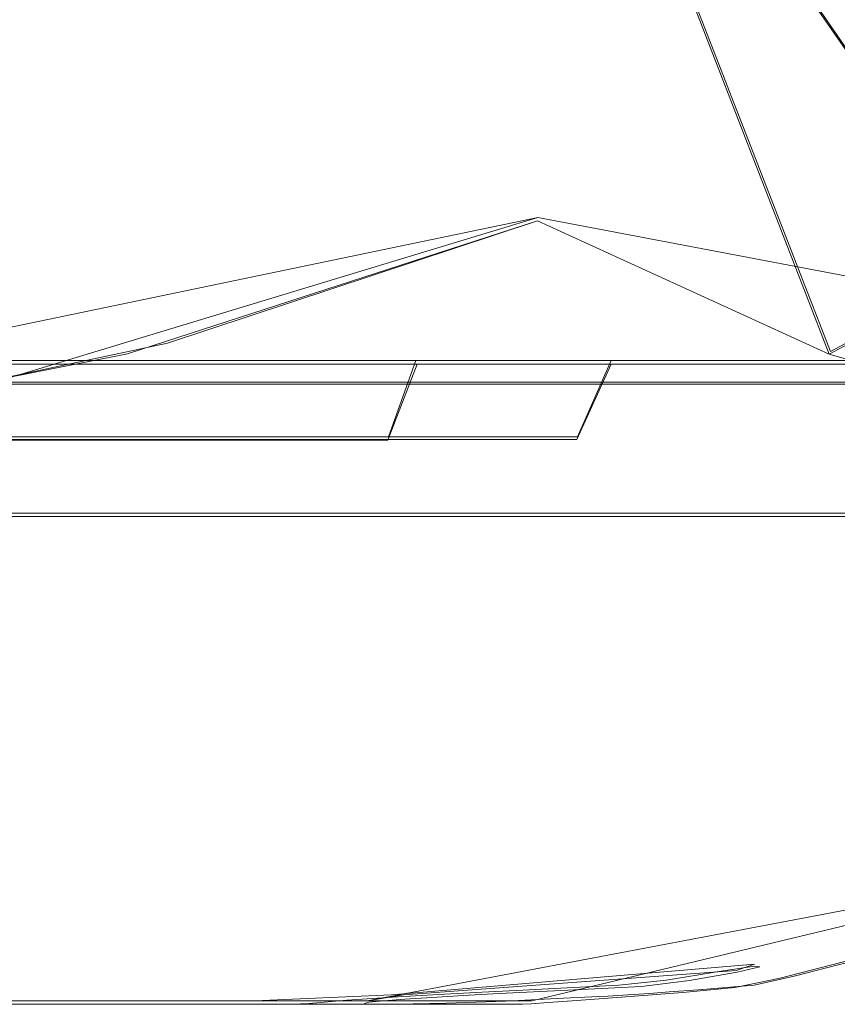
# Model space of a CAD drawing. Extents: x -105 to 262, y -138 to 0.
# Drawn here: x 75 to 77, y -121 to -118 of the extents above; entities that cross this region are included whole.
import ezdxf

# ---------------------------------------------------------------- set-up
doc = ezdxf.new("R2010")
doc.units = 0
doc.header["$LTSCALE"] = 500
doc.header["$MEASUREMENT"] = 0
for name, color, linetype in [('DWXOUTLINES', 7, 'Continuous'), ('FERRO_CHROM', 7, 'Continuous'), ('FERRO_TWORZYWO', 7, 'Continuous'), ('FERRO_ZNACZKI', 7, 'Continuous')]:
    doc.layers.add(name, color=color, linetype=linetype)

msp = doc.modelspace()

# ---------------------------------------------------------------- linework, layer by layer
at = {"layer": 'DWXOUTLINES', "color": 0, "lineweight": 0}
for p, q in [((76.25, -116.37, 9.49), (77.21, -118.84, 8.53)), ((76.25, -116.37, 9.49), (78.12, -119.1, 7.61)), ((81.81, -116.37, -3.92), (77.21, -118.84, -8.52)), ((76.25, -118.4, 9.49), (71.59, -119.37, 9.27)), ((76.25, -118.4, -9.48), (73.05, -119.37, -9.26)), ((79.93, -119.1, 5.8), (76.25, -118.4, 9.49)), ((76.25, -118.4, -9.48), (79.93, -119.1, -5.79)), ((75.19, -118.87, 7.53), (72.36, -118.87, 8.04)), ((74.5, -118.87, -7.77), (78.18, -118.87, -5.57)), ((78.66, -118.87, 5.01), (75.19, -118.87, 7.53)), ((75.85, -118.87, -7.26), (75.76, -119.12, -7.06)), ((76.49, -118.87, 6.9), (76.38, -119.12, 6.71)), ((74.86, -118.94, 7.85), (71.03, -118.94, 8.15)), ((74.86, -118.94, 7.85), (77.15, -118.94, 6.68)), ((77.15, -118.94, 6.68), (79.32, -118.94, 4.33)), ((71.66, -119.12, -7.8), (75.76, -119.12, -7.06)), ((73.76, -119.12, 7.7), (76.38, -119.12, 6.71)), ((74.24, -119.37, 7.99), (78.13, -119.37, 5.81)), ((78.06, -120.52, 1.4), (75.69, -120.97, -2.08)), ((77.89, -120.57, 1.52), (76.23, -120.97, -0.81)), ((76.96, -120.85, -1.56), (75.77, -120.95, -2.44)), ((76.9, -120.87, -1.47), (76.96, -120.85, -1.56)), ((76.9, -120.87, -1.47), (75.81, -120.95, -2.26)), ((72.66, -120.97, -1.51), (75.41, -120.97, 1.57)), ((75.59, -120.97, 1.45), (73.15, -120.97, -2)), ((74.58, -120.97, -2.31), (74.89, -120.97, -2.44)), ((74.66, -120.97, -1.62), (74.58, -120.97, -2.31)), ((75.69, -120.97, -0.75), (74.66, -120.97, -1.62)), ((74.83, -120.97, -2.18), (75.02, -120.97, -2.25)), ((74.83, -120.97, -2.18), (75.86, -120.97, -0.93)), ((75.32, -120.97, -2.21), (74.89, -120.97, -2.44)), ((76.08, -120.97, -1.07), (75.02, -120.97, -2.25)), ((75.32, -120.97, -2.21), (75.77, -120.95, -2.44)), ((75.41, -120.97, 1.57), (75.59, -120.97, 1.45)), ((75.81, -120.95, -2.26), (75.69, -120.97, -2.08)), ((75.69, -120.97, -0.75), (76.23, -120.97, -0.81)), ((76.07, -120.97, -0.92), (75.86, -120.97, -0.93)), ((76.07, -120.97, -0.92), (76.08, -120.97, -1.07))]:
    msp.add_line(p, q, dxfattribs=at)
at = {"layer": 'FERRO_CHROM', "lineweight": 0}
for points, invisible_edges in [([(74.9041, -118.8476, 9.4881), (68.3887, -116.3813, 9.4881), (73.6005, -119.1062, 9.4881), (74.9041, -118.8476, 9.4881)], 11), ([(76.2489, -118.4112, 9.4881), (68.3887, -116.3813, 9.4881), (74.9041, -118.8476, 9.4881), (76.2489, -118.4112, 9.4881)], 11), ([(76.2489, -116.3813, 9.4881), (68.3887, -116.3813, 9.4881), (76.2489, -118.4112, 9.4881), (76.2489, -116.3813, 9.4881)], 14), ([(76.2489, -116.3813, -9.4881), (68.3887, -118.4112, -9.4881), (68.3887, -116.3813, -9.4881), (76.2489, -116.3813, -9.4881)], 11), ([(69.606, -118.8135, -9.4881), (68.3887, -118.4112, -9.4881), (76.2489, -116.3813, -9.4881), (69.606, -118.8135, -9.4881)], 15), ([(70.8997, -119.087, -9.4881), (69.606, -118.8135, -9.4881), (76.2489, -116.3813, -9.4881), (70.8997, -119.087, -9.4881)], 15), ([(72.3188, -119.193, -9.4881), (70.8997, -119.087, -9.4881), (76.2489, -116.3813, -9.4881), (72.3188, -119.193, -9.4881)], 15), ([(73.741, -119.0866, -9.4881), (72.3188, -119.193, -9.4881), (76.2489, -116.3813, -9.4881), (73.741, -119.0866, -9.4881)], 15), ([(75.0346, -118.8126, -9.4881), (73.741, -119.0866, -9.4881), (76.2489, -116.3813, -9.4881), (75.0346, -118.8126, -9.4881)], 15), ([(76.2489, -118.4112, -9.4881), (75.0346, -118.8126, -9.4881), (76.2489, -116.3813, -9.4881), (76.2489, -118.4112, -9.4881)], 14), ([(81.8069, -116.3813, -3.9301), (76.2489, -118.4112, -9.4881), (76.2489, -116.3813, -9.4881), (81.8069, -116.3813, -3.9301)], 11), ([(77.2054, -118.8492, -8.5316), (76.2489, -118.4112, -9.4881), (81.8069, -116.3813, -3.9301), (77.2054, -118.8492, -8.5316)], 15), ([(81.8069, -118.4112, 3.9301), (81.8069, -116.3813, 3.9301), (76.2489, -116.3813, 9.4881), (81.8069, -118.4112, 3.9301)], 13), ([(81.8069, -118.4112, 3.9301), (76.2489, -116.3813, 9.4881), (80.8504, -118.8492, 4.8866), (81.8069, -118.4112, 3.9301)], 15), ([(80.8504, -118.8492, 4.8866), (76.2489, -116.3813, 9.4881), (79.9321, -119.1072, 5.8049), (80.8504, -118.8492, 4.8866)], 9), ([(79.9321, -119.1072, 5.8049), (76.2489, -116.3813, 9.4881), (79.0279, -119.193, 6.7091), (79.9321, -119.1072, 5.8049)], 13), ([(79.0279, -119.193, 6.7091), (76.2489, -116.3813, 9.4881), (78.1237, -119.1072, 7.6133), (79.0279, -119.193, 6.7091)], 13), ([(78.1237, -119.1072, 7.6133), (76.2489, -116.3813, 9.4881), (77.2054, -118.8492, 8.5317), (78.1237, -119.1072, 7.6133)], 13), ([(77.2054, -118.8492, 8.5317), (76.2489, -116.3813, 9.4881), (76.2489, -118.4112, 9.4881), (77.2054, -118.8492, 8.5317)], 15), ([(78.1237, -119.1072, -7.6133), (77.2054, -118.8492, -8.5316), (81.8069, -116.3813, -3.9301), (78.1237, -119.1072, -7.6133)], 13), ([(76.2489, -118.4112, 9.4881), (74.9041, -118.8476, 9.4881), (75.1943, -119.3812, 8.8441), (75.8794, -119.3812, 8.5912)], 15), ([(76.2489, -118.4112, -9.4881), (75.8795, -119.3812, -8.5912), (75.1943, -119.3812, -8.8441), (75.0346, -118.8126, -9.4881)], 15), ([(77.2054, -118.8492, 8.5317), (76.2489, -118.4112, 9.4881), (75.8794, -119.3812, 8.5912), (76.5425, -119.3812, 8.2853)], 14), ([(77.2054, -118.8492, -8.5316), (76.5425, -119.3812, -8.2854), (75.8795, -119.3812, -8.5912), (76.2489, -118.4112, -9.4881)], 7), ([(73.7747, -119.3812, -9.1852), (73.741, -119.0866, -9.4881), (75.0346, -118.8126, -9.4881), (73.7747, -119.3812, -9.1852)], 13), ([(73.7747, -119.3812, -9.1852), (75.0346, -118.8126, -9.4881), (74.4919, -119.3812, -9.0424), (73.7747, -119.3812, -9.1852)], 15), ([(74.4919, -119.3812, -9.0424), (75.0346, -118.8126, -9.4881), (75.1943, -119.3812, -8.8441), (74.4919, -119.3812, -9.0424)], 15), ([(74.9041, -118.8476, 9.4881), (73.6005, -119.1062, 9.4881), (73.7747, -119.3812, 9.1852), (74.4919, -119.3812, 9.0424)], 15), ([(75.1943, -119.3812, 8.8441), (74.9041, -118.8476, 9.4881), (74.4919, -119.3812, 9.0424), (75.1943, -119.3812, 8.8441)], 15), ([(77.1788, -119.3812, 7.9289), (77.2054, -118.8492, 8.5317), (76.5425, -119.3812, 8.2853), (77.1788, -119.3812, 7.9289)], 15), ([(76.5425, -119.3812, -8.2854), (77.2054, -118.8492, -8.5316), (77.1789, -119.3812, -7.9289), (76.5425, -119.3812, -8.2854)], 15), ([(77.2054, -118.8492, 8.5317), (77.1788, -119.3812, 7.9289), (77.7862, -119.3812, 7.523), (78.1237, -119.1072, 7.6133)], 7), ([(78.1237, -119.1072, -7.6133), (77.7862, -119.3812, -7.523), (77.1789, -119.3812, -7.9289), (77.2054, -118.8492, -8.5316)], 7), ([(64.3334, -118.9473, 1.9552), (79.9058, -118.9473, 3.1806), (71.6727, -118.9473, 8.2234), (64.3334, -118.9473, 1.9552)], 15), ([(68.0269, -118.9473, -6.9659), (79.9058, -118.9473, 3.1806), (64.3334, -118.9473, 1.9552), (68.0269, -118.9473, -6.9659)], 15), ([(77.6528, -118.9473, -6.2087), (68.0269, -118.9473, -6.9659), (72.965, -118.9473, -8.1511), (77.6528, -118.9473, -6.2087)], 15), ([(79.9058, -118.9473, 3.1806), (68.0269, -118.9473, -6.9659), (77.6528, -118.9473, -6.2087), (79.9058, -118.9473, 3.1806)], 15), ([(71.6727, -118.9473, 8.2234), (76.6107, -118.9473, 7.0382), (74.2378, -118.9473, 8.0216), (71.6727, -118.9473, 8.2234)], 15), ([(71.6727, -118.9473, 8.2234), (79.9058, -118.9473, 3.1806), (76.6107, -118.9473, 7.0382), (71.6727, -118.9473, 8.2234)], 15), ([(75.4632, -118.9473, -7.5508), (72.965, -118.9473, -8.1511), (74.2379, -118.9473, -7.9492), (75.4632, -118.9473, -7.5508)], 15), ([(77.6528, -118.9473, -6.2087), (72.965, -118.9473, -8.1511), (75.4632, -118.9473, -7.5508), (77.6528, -118.9473, -6.2087)], 15), ([(74.8581, -119.3812, 7.8103), (74.2378, -119.3812, 7.9854), (74.2378, -118.9473, 8.0216), (74.8581, -118.9473, 7.8464)], 11), ([(74.2378, -118.9473, 8.0216), (75.4632, -118.9473, 7.6231), (74.8581, -118.9473, 7.8464), (74.2378, -118.9473, 8.0216)], 15), ([(74.2378, -118.9473, 8.0216), (76.6107, -118.9473, 7.0382), (75.4632, -118.9473, 7.6231), (74.2378, -118.9473, 8.0216)], 15), ([(74.2379, -119.3812, -7.9854), (74.8582, -119.3812, -7.8103), (74.8582, -118.9473, -7.7741), (74.2379, -118.9473, -7.9492)], 15), ([(75.4632, -118.9473, -7.5508), (74.2379, -118.9473, -7.9492), (74.8582, -118.9473, -7.7741), (75.4632, -118.9473, -7.5508)], 15), ([(75.4632, -119.3812, 7.587), (74.8581, -119.3812, 7.8103), (74.8581, -118.9473, 7.8464), (75.4632, -118.9473, 7.6231)], 11), ([(74.8582, -119.3812, -7.8103), (75.4632, -119.3812, -7.587), (75.4632, -118.9473, -7.5508), (74.8582, -118.9473, -7.7741)], 15), ([(76.0488, -119.3812, 7.3168), (75.4632, -119.3812, 7.587), (75.4632, -118.9473, 7.6231), (76.0488, -118.9473, 7.353)], 11), ([(75.4632, -119.3812, -7.587), (76.0488, -119.3812, -7.3169), (76.0488, -118.9473, -7.2807), (75.4632, -118.9473, -7.5508)], 15), ([(76.6108, -118.9473, -6.9659), (75.4632, -118.9473, -7.5508), (76.0488, -118.9473, -7.2807), (76.6108, -118.9473, -6.9659)], 15), ([(75.4632, -118.9473, 7.6231), (76.6107, -118.9473, 7.0382), (76.0488, -118.9473, 7.353), (75.4632, -118.9473, 7.6231)], 15), ([(77.6528, -118.9473, -6.2087), (75.4632, -118.9473, -7.5508), (76.6108, -118.9473, -6.9659), (77.6528, -118.9473, -6.2087)], 15), ([(76.6107, -119.3812, 7.002), (76.0488, -119.3812, 7.3168), (76.0488, -118.9473, 7.353), (76.6107, -118.9473, 7.0382)], 11), ([(76.0488, -119.3812, -7.3169), (76.6108, -119.3812, -7.002), (76.6108, -118.9473, -6.9659), (76.0488, -118.9473, -7.2807)], 15), ([(77.1471, -119.3812, 6.6436), (76.6107, -119.3812, 7.002), (76.6107, -118.9473, 7.0382), (77.1471, -118.9473, 6.6797)], 11), ([(76.6107, -118.9473, 7.0382), (77.6528, -118.9473, 6.281), (77.1471, -118.9473, 6.6797), (76.6107, -118.9473, 7.0382)], 15), ([(76.6107, -118.9473, 7.0382), (78.5636, -118.9473, 5.3701), (77.6528, -118.9473, 6.281), (76.6107, -118.9473, 7.0382)], 15), ([(76.6107, -118.9473, 7.0382), (79.9058, -118.9473, 3.1806), (78.5636, -118.9473, 5.3701), (76.6107, -118.9473, 7.0382)], 15), ([(76.6108, -119.3812, -7.002), (77.1471, -119.3812, -6.6436), (77.1471, -118.9473, -6.6074), (76.6108, -118.9473, -6.9659)], 15), ([(77.6528, -118.9473, -6.2087), (76.6108, -118.9473, -6.9659), (77.1471, -118.9473, -6.6074), (77.6528, -118.9473, -6.2087)], 15), ([(77.6528, -119.3812, 6.2448), (77.1471, -119.3812, 6.6436), (77.1471, -118.9473, 6.6797), (77.6528, -118.9473, 6.281)], 11), ([(77.1471, -119.3812, -6.6436), (77.6528, -119.3812, -6.2448), (77.6528, -118.9473, -6.2087), (77.1471, -118.9473, -6.6074)], 15), ([(75.1943, -119.3812, 8.8441), (74.4919, -119.3812, 9.0424), (74.2378, -119.3812, 7.9854), (74.8581, -119.3812, 7.8103)], 11), ([(74.4919, -119.3812, -9.0424), (75.1943, -119.3812, -8.8441), (74.8582, -119.3812, -7.8103), (74.2379, -119.3812, -7.9854)], 15), ([(75.8794, -119.3812, 8.5912), (75.1943, -119.3812, 8.8441), (74.8581, -119.3812, 7.8103), (75.4632, -119.3812, 7.587)], 11), ([(75.1943, -119.3812, -8.8441), (75.8795, -119.3812, -8.5912), (75.4632, -119.3812, -7.587), (74.8582, -119.3812, -7.8103)], 15), ([(75.8795, -119.3812, -8.5912), (76.5425, -119.3812, -8.2854), (76.0488, -119.3812, -7.3169), (75.4632, -119.3812, -7.587)], 15), ([(76.5425, -119.3812, 8.2853), (75.8794, -119.3812, 8.5912), (75.4632, -119.3812, 7.587), (76.0488, -119.3812, 7.3168)], 11), ([(76.5425, -119.3812, -8.2854), (77.1789, -119.3812, -7.9289), (76.6108, -119.3812, -7.002), (76.0488, -119.3812, -7.3169)], 15), ([(77.1788, -119.3812, 7.9289), (76.5425, -119.3812, 8.2853), (76.0488, -119.3812, 7.3168), (76.6107, -119.3812, 7.002)], 11), ([(77.7862, -119.3812, 7.523), (77.1788, -119.3812, 7.9289), (76.6107, -119.3812, 7.002), (77.1471, -119.3812, 6.6436)], 11), ([(77.1789, -119.3812, -7.9289), (77.7862, -119.3812, -7.523), (77.1471, -119.3812, -6.6436), (76.6108, -119.3812, -7.002)], 15), ([(78.3588, -119.3812, 7.0714), (77.7862, -119.3812, 7.523), (77.1471, -119.3812, 6.6436), (77.6528, -119.3812, 6.2448)], 11), ([(77.7862, -119.3812, -7.523), (78.3588, -119.3812, -7.0714), (77.6528, -119.3812, -6.2448), (77.1471, -119.3812, -6.6436)], 15)]:
    msp.add_3dface(points, dxfattribs=dict(at, invisible_edges=invisible_edges))
at = {"layer": 'FERRO_TWORZYWO', "lineweight": 0}
for points, invisible_edges in [([(78.6567, -118.8812, 5.0095), (65.2666, -118.8812, 3.8043), (69.5292, -118.8812, 7.5285), (78.6567, -118.8812, 5.0095)], 15), ([(65.2666, -118.8812, 3.8043), (78.6567, -118.8812, 5.0095), (67.6251, -118.8812, -6.5287), (65.2666, -118.8812, 3.8043)], 15), ([(67.6251, -118.8812, -6.5287), (78.1812, -118.8812, -5.5786), (73.0814, -118.8812, -8.0346), (67.6251, -118.8812, -6.5287)], 15), ([(67.6251, -118.8812, -6.5287), (78.6567, -118.8812, 5.0095), (78.1812, -118.8812, -5.5786), (67.6251, -118.8812, -6.5287)], 15), ([(78.6567, -118.8812, 5.0095), (69.5292, -118.8812, 7.5285), (73.7976, -118.8812, 7.9126), (78.6567, -118.8812, 5.0095)], 15), ([(73.0814, -118.8812, -8.0346), (75.8541, -118.8812, -7.2693), (74.5022, -118.8812, -7.7767), (73.0814, -118.8812, -8.0346)], 15), ([(73.0814, -118.8812, -8.0346), (78.1812, -118.8812, -5.5786), (75.8541, -118.8812, -7.2693), (73.0814, -118.8812, -8.0346)], 15), ([(73.7976, -118.8812, 7.9126), (73.7585, -119.1283, 7.6976), (75.1126, -119.1284, 7.3238), (75.1896, -118.8812, 7.5285)], 5), ([(76.4906, -118.8812, 6.9019), (73.7976, -118.8812, 7.9126), (75.1896, -118.8812, 7.5285), (76.4906, -118.8812, 6.9019)], 15), ([(78.6567, -118.8812, 5.0095), (73.7976, -118.8812, 7.9126), (76.4906, -118.8812, 6.9019), (78.6567, -118.8812, 5.0095)], 15), ([(75.8541, -118.8812, -7.2693), (75.758, -119.1312, -7.0692), (74.4432, -119.1313, -7.5626), (74.5022, -118.8812, -7.7767)], 5), ([(75.1896, -118.8812, 7.5285), (75.1126, -119.1284, 7.3238), (76.3781, -119.1285, 6.7142), (76.4906, -118.8812, 6.9019)], 1), ([(77.0937, -118.8812, -6.5287), (76.9635, -119.1311, -6.3491), (75.758, -119.1312, -7.0692), (75.8541, -118.8812, -7.2693)], 3), ([(75.8541, -118.8812, -7.2693), (78.1812, -118.8812, -5.5786), (77.0937, -118.8812, -6.5287), (75.8541, -118.8812, -7.2693)], 15), ([(76.4906, -118.8812, 6.9019), (76.3781, -119.1285, 6.7142), (77.5145, -119.1287, 5.8884), (77.6588, -118.8812, 6.0532)], 7), ([(78.6567, -118.8812, 5.0095), (76.4906, -118.8812, 6.9019), (77.6588, -118.8812, 6.0532), (78.6567, -118.8812, 5.0095)], 15), ([(78.1812, -118.8812, -5.5786), (78.0212, -119.1309, -5.4252), (76.9635, -119.1311, -6.3491), (77.0937, -118.8812, -6.5287)], 7), ([(75.1126, -119.1284, 7.3238), (73.7585, -119.1283, 7.6976), (73.6724, -119.582, 7.2241), (74.9432, -119.5821, 6.8733)], 15), ([(74.4432, -119.1313, -7.5626), (75.758, -119.1312, -7.0692), (75.5491, -119.5842, -6.6347), (74.3152, -119.5842, -7.0978)], 15), ([(76.3781, -119.1285, 6.7142), (75.1126, -119.1284, 7.3238), (74.9432, -119.5821, 6.8733), (76.1309, -119.5822, 6.3012)], 15), ([(75.758, -119.1312, -7.0692), (76.9635, -119.1311, -6.3491), (76.6806, -119.5841, -5.9588), (75.5491, -119.5842, -6.6347)], 15), ([(77.5145, -119.1287, 5.8884), (76.3781, -119.1285, 6.7142), (76.1309, -119.5822, 6.3012), (77.1974, -119.5823, 5.5263)], 15), ([(76.9635, -119.1311, -6.3491), (78.0212, -119.1309, -5.4252), (77.6732, -119.5839, -5.0917), (76.6806, -119.5841, -5.9588)], 15), ([(78.485, -119.1289, 4.873), (77.5145, -119.1287, 5.8884), (77.1974, -119.5823, 5.5263), (78.1083, -119.5824, 4.5734)], 15), ([(74.9432, -119.5821, 6.8733), (73.6724, -119.582, 7.2241), (73.5637, -120.0048, 6.6256), (74.7292, -120.0048, 6.3039)], 15), ([(74.3152, -119.5842, -7.0978), (75.5491, -119.5842, -6.6347), (75.2851, -120.0062, -6.0858), (74.1533, -120.0063, -6.5105)], 15), ([(76.1309, -119.5822, 6.3012), (74.9432, -119.5821, 6.8733), (74.7292, -120.0048, 6.3039), (75.8186, -120.0049, 5.7792)], 15), ([(75.5491, -119.5842, -6.6347), (76.6806, -119.5841, -5.9588), (76.323, -120.0061, -5.4658), (75.2851, -120.0062, -6.0858)], 15), ([(77.1974, -119.5823, 5.5263), (76.1309, -119.5822, 6.3012), (75.8186, -120.0049, 5.7792), (76.7967, -120.0049, 5.0685)], 15), ([(76.6806, -119.5841, -5.9588), (77.6732, -119.5839, -5.0917), (77.2334, -120.0061, -4.6705), (76.323, -120.0061, -5.4658)], 15), ([(78.1083, -119.5824, 4.5734), (77.1974, -119.5823, 5.5263), (76.7967, -120.0049, 5.0685), (77.6322, -120.005, 4.1945)], 15), ([(74.7292, -120.0048, 6.3039), (73.5637, -120.0048, 6.6256), (73.4397, -120.3678, 5.9429), (74.4852, -120.3678, 5.6543)], 15), ([(74.1533, -120.0063, -6.5105), (75.2851, -120.0062, -6.0858), (74.984, -120.3686, -5.4599), (73.9687, -120.3687, -5.8409)], 15), ([(75.8186, -120.0049, 5.7792), (74.7292, -120.0048, 6.3039), (74.4852, -120.3678, 5.6543), (75.4624, -120.3678, 5.1837)], 15), ([(75.2851, -120.0062, -6.0858), (76.323, -120.0061, -5.4658), (75.915, -120.3686, -4.9037), (74.984, -120.3686, -5.4599)], 15), ([(76.7967, -120.0049, 5.0685), (75.8186, -120.0049, 5.7792), (75.4624, -120.3678, 5.1837), (76.3398, -120.3679, 4.5461)], 15), ([(76.323, -120.0061, -5.4658), (77.2334, -120.0061, -4.6705), (76.7318, -120.3686, -4.1902), (75.915, -120.3686, -4.9037)], 15), ([(77.6322, -120.005, 4.1945), (76.7967, -120.0049, 5.0685), (76.3398, -120.3679, 4.5461), (77.0893, -120.368, 3.7621)], 15), ([(77.2334, -120.0061, -4.6705), (77.9872, -120.006, -3.7254), (77.408, -120.3685, -3.3423), (76.7318, -120.3686, -4.1902)], 15), ([(78.2982, -120.0052, 3.1853), (77.6322, -120.005, 4.1945), (77.0893, -120.368, 3.7621), (77.6867, -120.368, 2.8569)], 15), ([(73.9687, -120.3687, -5.8409), (74.984, -120.3686, -5.4599), (74.6663, -120.6467, -4.7996), (73.7739, -120.6468, -5.1346)], 15), ([(75.4624, -120.3678, 5.1837), (74.4852, -120.3678, 5.6543), (74.2277, -120.6464, 4.9688), (75.0866, -120.6464, 4.5552)], 15), ([(74.984, -120.3686, -5.4599), (75.915, -120.3686, -4.9037), (75.4846, -120.6467, -4.3108), (74.6663, -120.6467, -4.7996)], 15), ([(76.3398, -120.3679, 4.5461), (75.4624, -120.3678, 5.1837), (75.0866, -120.6464, 4.5552), (75.8578, -120.6464, 3.9949)], 15), ([(75.915, -120.3686, -4.9037), (76.7318, -120.3686, -4.1902), (76.2024, -120.6467, -3.6836), (75.4846, -120.6467, -4.3108)], 15), ([(77.0893, -120.368, 3.7621), (76.3398, -120.3679, 4.5461), (75.8578, -120.6464, 3.9949), (76.5165, -120.6464, 3.3059)], 15), ([(76.7318, -120.3686, -4.1902), (77.408, -120.3685, -3.3423), (76.7968, -120.6467, -2.9384), (76.2024, -120.6467, -3.6836)], 15), ([(77.6867, -120.368, 2.8569), (77.0893, -120.368, 3.7621), (76.5165, -120.6464, 3.3059), (77.0416, -120.6465, 2.5103)], 15), ([(77.408, -120.3685, -3.3423), (77.9219, -120.3684, -2.3874), (77.2485, -120.6466, -2.099), (76.7968, -120.6467, -2.9384)], 15), ([(78.1129, -120.3681, 1.8596), (77.6867, -120.368, 2.8569), (77.0416, -120.6465, 2.5103), (77.4163, -120.6465, 1.6338)], 15), ([(73.7739, -120.6468, -5.1346), (74.6663, -120.6467, -4.7996), (74.3536, -120.8216, -4.15), (73.5822, -120.8216, -4.4396)], 15), ([(75.0866, -120.6464, 4.5552), (74.2277, -120.6464, 4.9688), (73.9744, -120.8215, 4.2942), (74.7168, -120.8215, 3.9367)], 15), ([(74.6663, -120.6467, -4.7996), (75.4846, -120.6467, -4.3108), (75.061, -120.8216, -3.7274), (74.3536, -120.8216, -4.15)], 15), ([(75.8578, -120.6464, 3.9949), (75.0866, -120.6464, 4.5552), (74.7168, -120.8215, 3.9367), (75.3835, -120.8215, 3.4523)], 15), ([(75.4846, -120.6467, -4.3108), (76.2024, -120.6467, -3.6836), (75.6815, -120.8216, -3.1853), (75.061, -120.8216, -3.7274)], 15), ([(76.5165, -120.6464, 3.3059), (75.8578, -120.6464, 3.9949), (75.3835, -120.8215, 3.4523), (75.9529, -120.8215, 2.8567)], 15), ([(76.2024, -120.6467, -3.6836), (76.7968, -120.6467, -2.9384), (76.1953, -120.8215, -2.541), (75.6815, -120.8216, -3.1853)], 15), ([(77.0416, -120.6465, 2.5103), (76.5165, -120.6464, 3.3059), (75.9529, -120.8215, 2.8567), (76.4069, -120.8215, 2.169)], 15), ([(76.7968, -120.6467, -2.9384), (77.2485, -120.6466, -2.099), (76.5858, -120.8215, -1.8154), (76.1953, -120.8215, -2.541)], 15), ([(77.4163, -120.6465, 1.6338), (77.0416, -120.6465, 2.5103), (76.4069, -120.8215, 2.169), (76.7307, -120.8215, 1.4113)], 15), ([(77.2485, -120.6466, -2.099), (77.5431, -120.6466, -1.1925), (76.8404, -120.8215, -1.0318), (76.5858, -120.8215, -1.8154)], 15), ([(77.6283, -120.6465, 0.7044), (77.4163, -120.6465, 1.6338), (76.7307, -120.8215, 1.4113), (76.9141, -120.8215, 0.608)], 15), ([(77.5431, -120.6466, -1.1925), (77.6711, -120.6466, -0.2479), (76.951, -120.8215, -0.2152), (76.8404, -120.8215, -1.0318)], 15), ([(77.6711, -120.6466, -0.2479), (77.6283, -120.6465, 0.7044), (76.9141, -120.8215, 0.608), (76.951, -120.8215, -0.2152)], 15), ([(74.7168, -120.8215, 3.9367), (73.9744, -120.8215, 4.2942), (73.7425, -120.8812, 3.6764), (74.3783, -120.8812, 3.3702)], 15), ([(74.3536, -120.8216, -4.15), (75.061, -120.8216, -3.7274), (74.6731, -120.8812, -3.1934), (74.0673, -120.8812, -3.5554)], 15), ([(75.3835, -120.8215, 3.4523), (74.7168, -120.8215, 3.9367), (74.3783, -120.8812, 3.3702), (74.9492, -120.8812, 2.9554)], 15), ([(75.061, -120.8216, -3.7274), (75.6815, -120.8216, -3.1853), (75.2045, -120.8812, -2.7291), (74.6731, -120.8812, -3.1934)], 15), ([(75.9529, -120.8215, 2.8567), (75.3835, -120.8215, 3.4523), (74.9492, -120.8812, 2.9554), (75.4369, -120.8812, 2.4453)], 15), ([(75.6815, -120.8216, -3.1853), (76.1953, -120.8215, -2.541), (75.6445, -120.8812, -2.1774), (75.2045, -120.8812, -2.7291)], 15), ([(76.4069, -120.8215, 2.169), (75.9529, -120.8215, 2.8567), (75.4369, -120.8812, 2.4453), (75.8257, -120.8812, 1.8564)], 15), ([(76.1953, -120.8215, -2.541), (76.5858, -120.8215, -1.8154), (75.9789, -120.8812, -1.556), (75.6445, -120.8812, -2.1774)], 15), ([(76.7307, -120.8215, 1.4113), (76.4069, -120.8215, 2.169), (75.8257, -120.8812, 1.8564), (76.103, -120.8812, 1.2075)], 15), ([(76.5858, -120.8215, -1.8154), (76.8404, -120.8215, -1.0318), (76.197, -120.8812, -0.8848), (75.9789, -120.8812, -1.556)], 15), ([(76.9141, -120.8215, 0.608), (76.7307, -120.8215, 1.4113), (76.103, -120.8812, 1.2075), (76.2601, -120.8812, 0.5195)], 15), ([(76.8404, -120.8215, -1.0318), (76.951, -120.8215, -0.2152), (76.2917, -120.8812, -0.1855), (76.197, -120.8812, -0.8848)], 15), ([(76.951, -120.8215, -0.2152), (76.9141, -120.8215, 0.608), (76.2601, -120.8812, 0.5195), (76.2917, -120.8812, -0.1855)], 15), ([(69.7696, -120.8812, 2.9554), (76.103, -120.8812, 1.2075), (74.3783, -120.8812, 3.3702), (69.7696, -120.8812, 2.9554)], 15), ([(76.103, -120.8812, 1.2075), (69.7696, -120.8812, 2.9554), (74.0673, -120.8812, -3.5554), (76.103, -120.8812, 1.2075)], 15), ([(75.2045, -120.8812, -2.7291), (74.0673, -120.8812, -3.5554), (74.6731, -120.8812, -3.1934), (75.2045, -120.8812, -2.7291)], 15), ([(75.9789, -120.8812, -1.556), (74.0673, -120.8812, -3.5554), (75.2045, -120.8812, -2.7291), (75.9789, -120.8812, -1.556)], 15), ([(76.103, -120.8812, 1.2075), (74.0673, -120.8812, -3.5554), (75.9789, -120.8812, -1.556), (76.103, -120.8812, 1.2075)], 15), ([(74.3783, -120.8812, 3.3702), (75.4369, -120.8812, 2.4453), (74.9492, -120.8812, 2.9554), (74.3783, -120.8812, 3.3702)], 15), ([(74.3783, -120.8812, 3.3702), (76.103, -120.8812, 1.2075), (75.4369, -120.8812, 2.4453), (74.3783, -120.8812, 3.3702)], 15), ([(75.9789, -120.8812, -1.556), (75.2045, -120.8812, -2.7291), (75.6445, -120.8812, -2.1774), (75.9789, -120.8812, -1.556)], 15), ([(75.4369, -120.8812, 2.4453), (76.103, -120.8812, 1.2075), (75.8257, -120.8812, 1.8564), (75.4369, -120.8812, 2.4453)], 15), ([(76.2917, -120.8812, -0.1855), (75.9789, -120.8812, -1.556), (76.197, -120.8812, -0.8848), (76.2917, -120.8812, -0.1855)], 15), ([(76.103, -120.8812, 1.2075), (75.9789, -120.8812, -1.556), (76.2917, -120.8812, -0.1855), (76.103, -120.8812, 1.2075)], 15), ([(76.103, -120.8812, 1.2075), (76.2917, -120.8812, -0.1855), (76.2601, -120.8812, 0.5195), (76.103, -120.8812, 1.2075)], 15)]:
    msp.add_3dface(points, dxfattribs=dict(at, invisible_edges=invisible_edges))
at = {"layer": 'FERRO_ZNACZKI', "lineweight": 0}
for points, invisible_edges in [([(77.4136, -120.8028, 0.6093), (77.2076, -120.8562, 0.3141), (77.3706, -120.8165, 0.3111), (77.5492, -120.7703, 0.5628)], 11), ([(77.4136, -120.8028, 0.6093), (77.278, -120.8353, 0.655), (77.0446, -120.8958, 0.3171), (77.2076, -120.8562, 0.3141)], 13), ([(77.0472, -120.8978, 0.0776), (77.2306, -120.8528, 0.1095), (77.3706, -120.8165, 0.3111), (77.2076, -120.8562, 0.3141)], 13), ([(76.7955, -120.8885, -1.647), (76.615, -120.9184, -1.8058), (76.6721, -120.9024, -1.8427), (76.844, -120.8736, -1.6965)], 11), ([(76.7955, -120.8885, -1.647), (76.9782, -120.8587, -1.4818), (76.9041, -120.8763, -1.4752), (76.7471, -120.9035, -1.5975)], 9), ([(76.7955, -120.8885, -1.647), (76.844, -120.8736, -1.6965), (76.9609, -120.8559, -1.571), (76.9782, -120.8587, -1.4818)], 9), ([(77.0472, -120.8978, 0.0776), (77.2076, -120.8562, 0.3141), (77.0446, -120.8958, 0.3171), (76.896, -120.9258, 0.0471)], 11), ([(77.0472, -120.8978, 0.0776), (76.9299, -120.9235, -0.1401), (77.0911, -120.889, -0.0902), (77.2306, -120.8528, 0.1095)], 11), ([(76.4695, -120.9251, -1.9581), (76.5152, -120.9187, -1.9965), (76.6721, -120.9024, -1.8427), (76.615, -120.9184, -1.8058)], 13), ([(76.7955, -120.8885, -1.647), (76.7471, -120.9035, -1.5975), (76.5902, -120.9226, -1.7795), (76.615, -120.9184, -1.8058)], 13), ([(77.0472, -120.8978, 0.0776), (76.896, -120.9258, 0.0471), (76.7253, -120.9423, -0.1919), (76.9299, -120.9235, -0.1401)], 13), ([(76.7431, -120.9386, -0.3802), (76.959, -120.9187, -0.3324), (77.0911, -120.889, -0.0902), (76.9299, -120.9235, -0.1401)], 13), ([(75.9116, -120.9543, -2.3163), (76.0356, -120.9471, -2.253), (76.0045, -120.9526, -2.1826), (75.9016, -120.9586, -2.2342)], 11), ([(75.9116, -120.9543, -2.3163), (75.9235, -120.9495, -2.3955), (76.0668, -120.9416, -2.3235), (76.0356, -120.9471, -2.253)], 13), ([(76.1618, -120.9403, -2.1776), (76.1226, -120.9461, -2.1147), (76.0045, -120.9526, -2.1826), (76.0356, -120.9471, -2.253)], 13), ([(76.1618, -120.9403, -2.1776), (76.0356, -120.9471, -2.253), (76.0668, -120.9416, -2.3235), (76.2011, -120.9344, -2.2405)], 11), ([(76.1618, -120.9403, -2.1776), (76.3024, -120.9331, -2.082), (76.2586, -120.939, -2.0268), (76.1226, -120.9461, -2.1147)], 11), ([(76.1618, -120.9403, -2.1776), (76.2011, -120.9344, -2.2405), (76.3462, -120.9273, -2.1372), (76.3024, -120.9331, -2.082)], 13), ([(76.4695, -120.9251, -1.9581), (76.4152, -120.9313, -1.9149), (76.2586, -120.939, -2.0268), (76.3024, -120.9331, -2.082)], 13), ([(76.4695, -120.9251, -1.9581), (76.3024, -120.9331, -2.082), (76.3462, -120.9273, -2.1372), (76.5152, -120.9187, -1.9965)], 11), ([(76.3475, -120.9676, -0.9218), (76.5453, -120.9503, -0.8808), (76.6164, -120.9452, -0.7788), (76.418, -120.9625, -0.8198)], 13), ([(76.7431, -120.9386, -0.3802), (76.5386, -120.9564, -0.4296), (76.3775, -120.9684, -0.6342), (76.5773, -120.9509, -0.5946)], 13), ([(76.4695, -120.9251, -1.9581), (76.615, -120.9184, -1.8058), (76.5902, -120.9226, -1.7795), (76.4152, -120.9313, -1.9149)], 11), ([(76.4819, -120.9579, -0.7254), (76.418, -120.9625, -0.8198), (76.6164, -120.9452, -0.7788), (76.6802, -120.9406, -0.6872)], 11), ([(76.4819, -120.9579, -0.7254), (76.6802, -120.9406, -0.6872), (76.7771, -120.9334, -0.5549), (76.5773, -120.9509, -0.5946)], 13), ([(76.7431, -120.9386, -0.3802), (76.9299, -120.9235, -0.1401), (76.7253, -120.9423, -0.1919), (76.5386, -120.9564, -0.4296)], 11), ([(76.7431, -120.9386, -0.3802), (76.5773, -120.9509, -0.5946), (76.7771, -120.9334, -0.5549), (76.959, -120.9187, -0.3324)], 11), ([(74.3749, -120.9812, 0.0805), (74.56, -120.9812, 0.3175), (74.3673, -120.9812, 0.32), (74.1458, -120.9812, 0.0481)], 11), ([(74.3749, -120.9812, 0.0805), (74.2037, -120.9812, -0.1391), (74.4557, -120.9812, -0.0872), (74.604, -120.9812, 0.1129)], 11), ([(74.79, -120.9812, 0.6133), (74.6373, -120.9812, 0.6595), (74.3673, -120.9812, 0.32), (74.56, -120.9812, 0.3175)], 13), ([(74.3749, -120.9812, 0.0805), (74.604, -120.9812, 0.1129), (74.7528, -120.9812, 0.3149), (74.56, -120.9812, 0.3175)], 13), ([(74.6877, -120.9812, -2.2689), (74.6963, -120.9812, -2.1469), (74.5531, -120.9812, -2.0251), (74.5475, -120.9812, -2.172)], 11), ([(74.6877, -120.9812, -2.2689), (74.5475, -120.9812, -2.172), (74.5787, -120.9812, -2.3181), (74.6761, -120.9812, -2.4091)], 9), ([(74.6992, -120.9812, -2.0612), (74.5661, -120.9812, -1.9321), (74.5531, -120.9812, -2.0251), (74.6963, -120.9812, -2.1469)], 13), ([(74.79, -120.9812, 0.6133), (74.56, -120.9812, 0.3175), (74.7528, -120.9812, 0.3149), (74.9427, -120.9812, 0.5671)], 11), ([(74.6992, -120.9812, -2.0612), (74.7087, -120.9812, -1.9823), (74.5857, -120.9812, -1.8547), (74.5661, -120.9812, -1.9321)], 11), ([(74.7371, -120.9812, -1.8805), (74.6111, -120.9812, -1.7549), (74.5857, -120.9812, -1.8547), (74.7087, -120.9812, -1.9823)], 13), ([(74.7371, -120.9812, -1.8805), (74.7933, -120.9812, -1.7584), (74.6589, -120.9812, -1.6335), (74.6111, -120.9812, -1.7549)], 11), ([(74.79, -120.9812, 0.6133), (75.0445, -120.9812, 0.9392), (74.9215, -120.9812, 1.0193), (74.6373, -120.9812, 0.6595)], 11), ([(74.8861, -120.9812, -1.6183), (74.7459, -120.9812, -1.4914), (74.6589, -120.9812, -1.6335), (74.7933, -120.9812, -1.7584)], 13), ([(74.6877, -120.9812, -2.2689), (74.6761, -120.9812, -2.4091), (74.7951, -120.9812, -2.4523), (74.8135, -120.9812, -2.3419)], 13), ([(74.6877, -120.9812, -2.2689), (74.8135, -120.9812, -2.3419), (74.8651, -120.9812, -2.2468), (74.6963, -120.9812, -2.1469)], 15), ([(74.6992, -120.9812, -2.0612), (74.6963, -120.9812, -2.1469), (74.8651, -120.9812, -2.2468), (74.8323, -120.9812, -2.1904)], 11), ([(74.6992, -120.9812, -2.0612), (74.8323, -120.9812, -2.1904), (74.8317, -120.9812, -2.1099), (74.7087, -120.9812, -1.9823)], 13), ([(74.7371, -120.9812, -1.8805), (74.7087, -120.9812, -1.9823), (74.8317, -120.9812, -2.1099), (74.8632, -120.9812, -2.0061)], 11), ([(74.7371, -120.9812, -1.8805), (74.8632, -120.9812, -2.0061), (74.9277, -120.9812, -1.8832), (74.7933, -120.9812, -1.7584)], 13), ([(74.8861, -120.9812, -1.6183), (74.9979, -120.9812, -1.4739), (74.8565, -120.9812, -1.3453), (74.7459, -120.9812, -1.4914)], 11), ([(74.79, -120.9812, 0.6133), (74.9427, -120.9812, 0.5671), (75.1675, -120.9812, 0.8592), (75.0445, -120.9812, 0.9392)], 13), ([(74.8861, -120.9812, -1.6183), (74.7933, -120.9812, -1.7584), (74.9277, -120.9812, -1.8832), (75.0262, -120.9812, -1.7453)], 11), ([(74.9107, -120.9812, -2.3668), (74.8135, -120.9812, -2.3419), (74.7951, -120.9812, -2.4523), (74.8912, -120.9812, -2.455)], 11), ([(74.9107, -120.9812, -2.3668), (74.9301, -120.9812, -2.2786), (74.8651, -120.9812, -2.2468), (74.8135, -120.9812, -2.3419)], 13), ([(75.1113, -120.9812, -1.3385), (74.9751, -120.9812, -1.212), (74.8565, -120.9812, -1.3453), (74.9979, -120.9812, -1.4739)], 13), ([(74.8861, -120.9812, -1.6183), (75.0262, -120.9812, -1.7453), (75.1393, -120.9812, -1.6025), (74.9979, -120.9812, -1.4739)], 13), ([(74.9107, -120.9812, -2.3668), (74.8912, -120.9812, -2.455), (74.9888, -120.9812, -2.415), (75.005, -120.9812, -2.3396)], 13), ([(74.9107, -120.9812, -2.3668), (75.005, -120.9812, -2.3396), (75.0213, -120.9812, -2.2643), (74.9301, -120.9812, -2.2786)], 11), ([(75.3033, -120.9812, 1.2667), (75.1857, -120.9812, 1.3525), (74.9215, -120.9812, 1.0193), (75.0445, -120.9812, 0.9392)], 13), ([(75.1113, -120.9812, -1.3385), (75.2342, -120.9812, -1.2124), (75.1082, -120.9812, -1.0912), (74.9751, -120.9812, -1.212)], 11), ([(75.1224, -120.9812, -2.2564), (75.005, -120.9812, -2.3396), (74.9888, -120.9812, -2.415), (75.1123, -120.9812, -2.3303)], 11), ([(75.1113, -120.9812, -1.3385), (74.9979, -120.9812, -1.4739), (75.1393, -120.9812, -1.6025), (75.2475, -120.9812, -1.465)], 11), ([(75.1224, -120.9812, -2.2564), (75.1325, -120.9812, -2.1825), (75.0213, -120.9812, -2.2643), (75.005, -120.9812, -2.3396)], 13), ([(75.3033, -120.9812, 1.2667), (75.0445, -120.9812, 0.9392), (75.1675, -120.9812, 0.8592), (75.421, -120.9812, 1.181)], 11), ([(75.3748, -120.9812, -1.096), (75.2625, -120.9812, -0.9828), (75.1082, -120.9812, -1.0912), (75.2342, -120.9812, -1.2124)], 13), ([(75.1113, -120.9812, -1.3385), (75.2475, -120.9812, -1.465), (75.3603, -120.9812, -1.3336), (75.2342, -120.9812, -1.2124)], 13), ([(75.1224, -120.9812, -2.2564), (75.1123, -120.9812, -2.3303), (75.2334, -120.9812, -2.2504), (75.2362, -120.9812, -2.1657)], 13), ([(75.1224, -120.9812, -2.2564), (75.2362, -120.9812, -2.1657), (75.239, -120.9812, -2.0811), (75.1325, -120.9812, -2.1825)], 11), ([(75.3033, -120.9812, 1.2667), (75.5643, -120.9812, 1.595), (75.4073, -120.9812, 1.5731), (75.1857, -120.9812, 1.3525)], 9), ([(75.3199, -120.9812, -2.1162), (75.2362, -120.9812, -2.1657), (75.2334, -120.9812, -2.2504), (75.3238, -120.9812, -2.2245)], 11), ([(75.3748, -120.9812, -1.096), (75.2342, -120.9812, -1.2124), (75.3603, -120.9812, -1.3336), (75.4872, -120.9812, -1.2093)], 11), ([(75.3199, -120.9812, -2.1162), (75.3159, -120.9812, -2.008), (75.239, -120.9812, -2.0811), (75.2362, -120.9812, -2.1657)], 13), ([(75.3748, -120.9812, -1.096), (75.5122, -120.9812, -0.9982), (75.4174, -120.9812, -0.8898), (75.2625, -120.9812, -0.9828)], 11), ([(75.3033, -120.9812, 1.2667), (75.421, -120.9812, 1.181), (75.5907, -120.9812, 1.4528), (75.5643, -120.9812, 1.595)], 9), ([(75.3199, -120.9812, -2.1162), (75.416, -120.9812, -2.0861), (75.3779, -120.9812, -1.9425), (75.3159, -120.9812, -2.008)], 11), ([(75.3199, -120.9812, -2.1162), (75.3238, -120.9812, -2.2245), (75.3911, -120.9812, -2.2535), (75.416, -120.9812, -2.0861)], 13), ([(75.3748, -120.9812, -1.096), (75.4872, -120.9812, -1.2093), (75.6071, -120.9812, -1.1066), (75.5122, -120.9812, -0.9982)], 13), ([(75.6479, -120.9812, -1.8607), (75.4399, -120.9812, -1.8643), (75.3779, -120.9812, -1.9425), (75.596, -120.9812, -1.9501)], 13), ([(75.5671, -120.9812, -2.0536), (75.596, -120.9812, -1.9501), (75.3779, -120.9812, -1.9425), (75.416, -120.9812, -2.0861)], 15), ([(75.5671, -120.9812, -2.0536), (75.416, -120.9812, -2.0861), (75.3911, -120.9812, -2.2535), (75.559, -120.9812, -2.1613)], 15), ([(75.5694, -120.9812, -2.2634), (75.559, -120.9812, -2.1613), (75.3911, -120.9812, -2.2535), (75.4428, -120.9812, -2.3379)], 11), ([(75.6256, -120.9812, -0.9277), (75.5525, -120.9812, -0.8153), (75.4174, -120.9812, -0.8898), (75.5122, -120.9812, -0.9982)], 13), ([(75.6479, -120.9812, -1.8607), (75.7566, -120.9812, -1.7225), (75.5486, -120.9812, -1.7307), (75.4399, -120.9812, -1.8643)], 11), ([(75.5694, -120.9812, -2.2634), (75.4428, -120.9812, -2.3379), (75.5001, -120.9784, -2.415), (75.5979, -120.9763, -2.3297)], 13), ([(75.6831, -120.9685, -2.3614), (75.5979, -120.9763, -2.3297), (75.5001, -120.9784, -2.415), (75.6231, -120.9675, -2.453)], 11), ([(75.6256, -120.9812, -0.9277), (75.5122, -120.9812, -0.9982), (75.6071, -120.9812, -1.1066), (75.6988, -120.9812, -1.0401)], 11), ([(75.9558, -120.9812, -1.4731), (75.7508, -120.9812, -1.4995), (75.5486, -120.9812, -1.7307), (75.7566, -120.9812, -1.7225)], 13), ([(75.6256, -120.9812, -0.9277), (75.7343, -120.9812, -0.8752), (75.6913, -120.9812, -0.7589), (75.5525, -120.9812, -0.8153)], 11), ([(75.5694, -120.9812, -2.2634), (75.6813, -120.9785, -2.1809), (75.6902, -120.9812, -2.0924), (75.559, -120.9812, -2.1613)], 13), ([(75.5671, -120.9812, -2.0536), (75.559, -120.9812, -2.1613), (75.6902, -120.9812, -2.0924), (75.733, -120.9812, -2.013)], 11), ([(75.5671, -120.9812, -2.0536), (75.733, -120.9812, -2.013), (75.7784, -120.9812, -1.9285), (75.596, -120.9812, -1.9501)], 13), ([(75.5694, -120.9812, -2.2634), (75.5979, -120.9763, -2.3297), (75.6957, -120.9742, -2.2444), (75.6813, -120.9785, -2.1809)], 11), ([(75.6479, -120.9812, -1.8607), (75.596, -120.9812, -1.9501), (75.7784, -120.9812, -1.9285), (75.8412, -120.98, -1.8492)], 11), ([(75.6831, -120.9685, -2.3614), (75.7432, -120.9694, -2.2698), (75.6957, -120.9742, -2.2444), (75.5979, -120.9763, -2.3297)], 13), ([(75.6831, -120.9685, -2.3614), (75.6231, -120.9675, -2.453), (75.7729, -120.9573, -2.4454), (75.7943, -120.961, -2.3541)], 13), ([(75.6256, -120.9812, -0.9277), (75.6988, -120.9812, -1.0401), (75.7772, -120.9812, -0.9916), (75.7343, -120.9812, -0.8752)], 13), ([(75.6479, -120.9812, -1.8607), (75.8412, -120.98, -1.8492), (75.9497, -120.9775, -1.7063), (75.7566, -120.9812, -1.7225)], 13), ([(75.6831, -120.9685, -2.3614), (75.7943, -120.961, -2.3541), (75.8139, -120.9643, -2.2655), (75.7432, -120.9694, -2.2698)], 11), ([(75.8575, -120.9812, -0.8316), (75.8575, -120.9812, -0.7201), (75.6913, -120.9812, -0.7589), (75.7343, -120.9812, -0.8752)], 13), ([(75.8575, -120.9812, -0.8316), (75.7343, -120.9812, -0.8752), (75.7772, -120.9812, -0.9916), (75.8575, -120.9812, -0.9431)], 11), ([(75.9558, -120.9812, -1.4731), (76.1342, -120.9776, -1.2228), (75.9487, -120.9812, -1.2725), (75.7508, -120.9812, -1.4995)], 11), ([(75.9558, -120.9812, -1.4731), (75.7566, -120.9812, -1.7225), (75.9497, -120.9775, -1.7063), (76.1441, -120.9706, -1.4414)], 11), ([(75.9116, -120.9543, -2.3163), (75.7943, -120.961, -2.3541), (75.7729, -120.9573, -2.4454), (75.9235, -120.9495, -2.3955)], 11), ([(75.9116, -120.9543, -2.3163), (75.9016, -120.9586, -2.2342), (75.8139, -120.9643, -2.2655), (75.7943, -120.961, -2.3541)], 13), ([(75.8575, -120.9812, -0.8316), (75.8575, -120.9812, -0.9431), (75.9378, -120.9812, -0.9081), (75.9727, -120.9812, -0.8078)], 13), ([(75.8575, -120.9812, -0.8316), (75.9727, -120.9812, -0.8078), (76.0076, -120.9812, -0.7076), (75.8575, -120.9812, -0.7201)], 11), ([(76.0576, -120.9812, -0.8151), (75.9727, -120.9812, -0.8078), (75.9378, -120.9812, -0.9081), (76.0167, -120.9812, -0.8999)], 11), ([(76.2282, -120.9729, -1.0976), (76.0443, -120.9812, -1.1522), (75.9487, -120.9812, -1.2725), (76.1342, -120.9776, -1.2228)], 13), ([(75.9558, -120.9812, -1.4731), (76.1441, -120.9706, -1.4414), (76.3343, -120.9615, -1.1779), (76.1342, -120.9776, -1.2228)], 13), ([(76.0576, -120.9812, -0.8151), (76.0985, -120.9812, -0.7302), (76.0076, -120.9812, -0.7076), (75.9727, -120.9812, -0.8078)], 13), ([(76.0576, -120.9812, -0.8151), (76.0167, -120.9812, -0.8999), (76.0745, -120.9812, -0.9264), (76.1145, -120.9812, -0.8488)], 13), ([(76.2282, -120.9729, -1.0976), (76.2801, -120.9706, -1.021), (76.0784, -120.9812, -1.0793), (76.0443, -120.9812, -1.1522)], 11), ([(76.0576, -120.9812, -0.8151), (76.1145, -120.9812, -0.8488), (76.1544, -120.9812, -0.7712), (76.0985, -120.9812, -0.7302)], 11), ([(76.1458, -120.9812, -0.9045), (76.1145, -120.9812, -0.8488), (76.0745, -120.9812, -0.9264), (76.0918, -120.9812, -0.9951)], 11), ([(76.3475, -120.9676, -0.9218), (76.1939, -120.9804, -0.9385), (76.0784, -120.9812, -1.0793), (76.2801, -120.9706, -1.021)], 15), ([(76.1458, -120.9812, -0.9045), (76.0918, -120.9812, -0.9951), (76.0784, -120.9812, -1.0793), (76.1939, -120.9804, -0.9385)], 13), ([(76.1458, -120.9812, -0.9045), (76.1997, -120.9812, -0.8139), (76.1544, -120.9812, -0.7712), (76.1145, -120.9812, -0.8488)], 13), ([(76.2282, -120.9729, -1.0976), (76.1342, -120.9776, -1.2228), (76.3343, -120.9615, -1.1779), (76.4272, -120.9572, -1.0479)], 11), ([(76.1458, -120.9812, -0.9045), (76.1939, -120.9804, -0.9385), (76.2284, -120.9796, -0.8215), (76.1997, -120.9812, -0.8139)], 11), ([(76.3475, -120.9676, -0.9218), (76.418, -120.9625, -0.8198), (76.2284, -120.9796, -0.8215), (76.1939, -120.9804, -0.9385)], 15), ([(76.2282, -120.9729, -1.0976), (76.4272, -120.9572, -1.0479), (76.479, -120.9548, -0.9737), (76.2801, -120.9706, -1.021)], 13), ([(76.4819, -120.9579, -0.7254), (76.2836, -120.9753, -0.7636), (76.2284, -120.9796, -0.8215), (76.418, -120.9625, -0.8198)], 13), ([(76.3475, -120.9676, -0.9218), (76.2801, -120.9706, -1.021), (76.479, -120.9548, -0.9737), (76.5453, -120.9503, -0.8808)], 11), ([(76.4819, -120.9579, -0.7254), (76.5773, -120.9509, -0.5946), (76.3775, -120.9684, -0.6342), (76.2836, -120.9753, -0.7636)], 11)]:
    msp.add_3dface(points, dxfattribs=dict(at, invisible_edges=invisible_edges))

doc.saveas('drawing.dxf')
